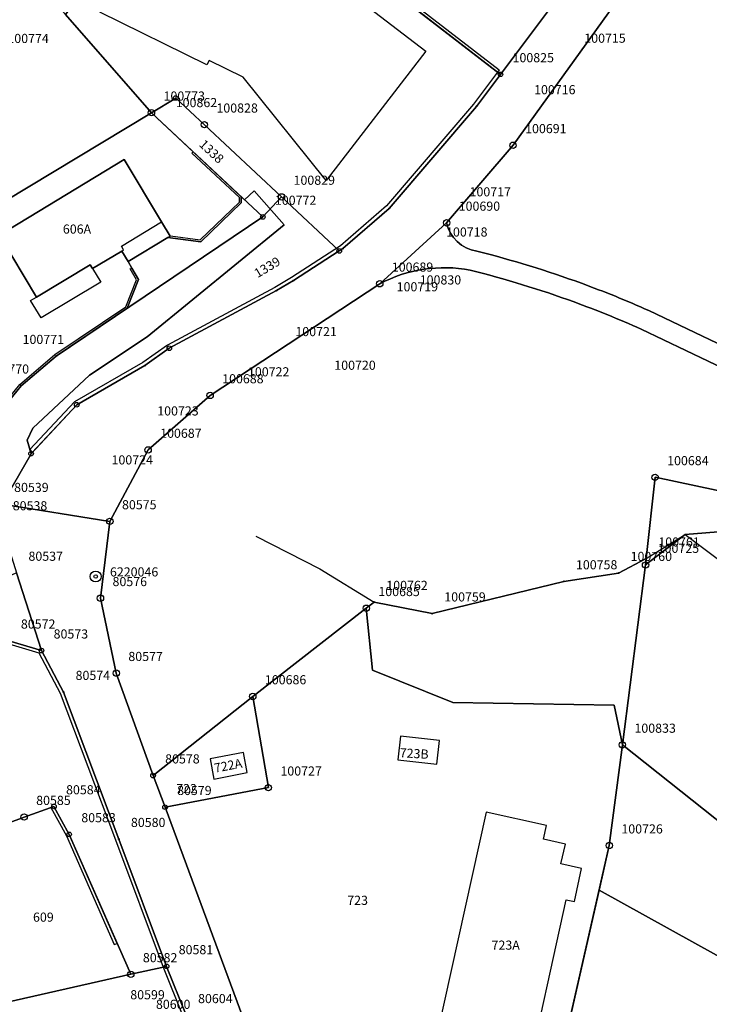
# Model space of a CAD drawing. Extents: x 2718287 to 2719629, y 1079826 to 1083092.
# Drawn here: x 2718896 to 2718972, y 1081536 to 1081644 of the extents above; entities that cross this region are included whole.
import ezdxf
from ezdxf.enums import TextEntityAlignment as Align

# ---------------------------------------------------------------- set-up
doc = ezdxf.new("R2010")
doc.units = 0
doc.header["$MEASUREMENT"] = 0
doc.layers.get('0').update_dxf_attribs({"linetype": 'CONTINUOUS'})
for name, color, linetype in [('01132', 7, 'CONTINUOUS'), ('01139', 7, 'CONTINUOUS'), ('01211', 7, 'CONTINUOUS'), ('01219', 7, 'CONTINUOUS'), ('01221', 7, 'CONTINUOUS'), ('01225', 7, 'CONTINUOUS'), ('01231', 7, 'CONTINUOUS'), ('01232', 7, 'CONTINUOUS'), ('01234', 7, 'CONTINUOUS'), ('01251', 7, 'CONTINUOUS'), ('01311', 7, 'CONTINUOUS'), ('01313', 7, 'CONTINUOUS'), ('01321', 7, 'CONTINUOUS'), ('01343', 7, 'CONTINUOUS'), ('01611', 7, 'CONTINUOUS'), ('01619', 7, 'CONTINUOUS'), ('01651', 7, 'CONTINUOUS'), ('01653', 7, 'CONTINUOUS'), ('01657', 7, 'CONTINUOUS'), ('01659', 7, 'CONTINUOUS'), ('01661', 7, 'CONTINUOUS'), ('SUPERFICIECSPROG', 30, 'CONTINUOUS')]:
    doc.layers.add(name, color=color, linetype=linetype)
doc.styles.get("Standard").update_dxf_attribs({"font": 'txt', "height": 0.2})

# ---------------------------------------------------------------- blocks, each defined once
blk = doc.blocks.new('LFP3BO')
at = {"color": 7, "linetype": 'Continuous'}
for radius in [1.2, 0.4]:
    blk.add_circle((0, 0), radius, dxfattribs=at)
blk = doc.blocks.new('GPBOL')
at = {"color": 7, "linetype": 'Continuous'}
blk.add_circle((0, 0), 0.5, dxfattribs=at)
blk = doc.blocks.new('GPM')
at = {"color": 7, "linetype": 'Continuous'}
blk.add_circle((0, 0), 0.7, dxfattribs=at)
blk = doc.blocks.new('GPUV')
at = {"color": 7, "linetype": 'Continuous'}
blk.add_circle((0, 0), 0.1, dxfattribs=at)

msp = doc.modelspace()

# ---------------------------------------------------------------- linework, layer by layer
at = {"layer": '01211', "color": 5, "linetype": 'Continuous'}
for points in [[(2718912.202, 1081620.407), (2718912.433, 1081620.548), (2718911.499, 1081622.103), (2718907.395, 1081628.935), (2718893.681, 1081620.645), (2718897.77, 1081613.856), (2718903.685, 1081617.409), (2718903.938, 1081616.989), (2718907.138, 1081618.912), (2718907.835, 1081617.751), (2718907.835, 1081617.751), (2718912.202, 1081620.407)], [(2718937.407, 1081563.174), (2718941.699, 1081562.687), (2718941.993, 1081565.278), (2718937.701, 1081565.765), (2718937.407, 1081563.174)], [(2718917.244, 1081561.061), (2718920.894, 1081561.758), (2718920.47, 1081563.978), (2718916.82, 1081563.281), (2718917.244, 1081561.061)], [(2718940.964, 1081529.668), (2718951.376, 1081527.37), (2718955.888, 1081547.816), (2718956.767, 1081547.622), (2718957.569, 1081551.255), (2718955.302, 1081551.755), (2718955.78, 1081553.919), (2718953.368, 1081554.451), (2718953.706, 1081555.984), (2718947.095, 1081557.443), (2718940.964, 1081529.668)]]:
    msp.add_lwpolyline(points, close=True, dxfattribs=at)
at = {"layer": '01221', "color": 5, "linetype": 'Continuous'}
for points in [[(2718925.958, 1081519.97), (2718911.881, 1081557.982), (2718910.571, 1081561.438), (2718910.571, 1081561.438), (2718906.535, 1081572.666), (2718904.799, 1081580.871), (2718905.838, 1081589.29), (2718910.024, 1081597.122), (2718916.823, 1081603.096), (2718935.427, 1081615.331), (2718935.427, 1081615.331), (2718942.76, 1081622.005), (2718942.76, 1081622.005), (2718950.045, 1081630.504), (2718981.888, 1081674.698)], [(2718954.031, 1081645.413), (2718948.665, 1081638.275), (2718948.665, 1081638.275), (2718946.027, 1081634.768), (2718936.449, 1081623.578), (2718931.376, 1081619.175), (2718930.989, 1081618.925), (2718925.954, 1081615.675), (2718924.116, 1081614.575), (2718912.351, 1081608.264), (2718909.65, 1081606.354), (2718902.202, 1081602.071), (2718897.19, 1081596.705), (2718897.19, 1081596.705), (2718894.009, 1081591.188)], [(2718894.009, 1081591.188), (2718897.19, 1081596.705), (2718897.19, 1081596.705), (2718896.749, 1081598.188), (2718897.397, 1081599.512), (2718903.613, 1081605.32), (2718909.92, 1081609.519), (2718924.946, 1081621.774), (2718921.649, 1081625.527), (2718920.606, 1081624.523), (2718920.248, 1081624.859), (2718920.248, 1081624.859), (2718920.241, 1081624.181), (2718915.803, 1081619.918), (2718912.202, 1081620.407), (2718912.202, 1081620.407), (2718907.835, 1081617.751), (2718907.835, 1081617.751), (2718908.238, 1081617.045), (2718908.96, 1081615.779), (2718907.743, 1081612.66), (2718899.934, 1081607.407), (2718896.103, 1081604.161), (2718894.68, 1081602.4)], [(2718894.749, 1081576.217), (2718898.338, 1081575.13), (2718898.338, 1081575.13), (2718895.581, 1081583.648)], [(2718895.581, 1081583.648), (2718898.338, 1081575.13), (2718898.338, 1081575.13), (2718900.747, 1081570.59), (2718906.815, 1081554.478), (2718912.057, 1081540.532), (2718912.057, 1081540.532), (2718914.181, 1081535.177)], [(2718914.181, 1081535.177), (2718912.057, 1081540.532), (2718912.057, 1081540.532), (2718908.126, 1081539.658), (2718873.904, 1081531.93)]]:
    msp.add_lwpolyline(points, dxfattribs=at)
msp.add_lwpolyline([(2718977.478, 1081606.404), (2718964.933, 1081612.395), (2718964.933, 1081612.395, 0.017344), (2718957.547, 1081615.379, 0.02586), (2718946.064, 1081618.906, -0.309047), (2718942.76, 1081622.005), (2718942.76, 1081622.005), (2718935.427, 1081615.331), (2718935.427, 1081615.331, -0.169077), (2718945.346, 1081616.826, -0.026005), (2718956.729, 1081613.334, -0.017519), (2718964.087, 1081610.359), (2718964.087, 1081610.359), (2718976.339, 1081604.506)], format="xyb", dxfattribs=at)
at = {"layer": '01225', "color": 5, "linetype": 'Continuous'}
for points in [[(2718956.28, 1081648.6), (2718953.596, 1081650.714), (2718951.254, 1081647.703), (2718949.309, 1081647.322), (2718945.79, 1081650.045), (2718945.696, 1081652.022), (2718940.87, 1081655.662), (2718938.086, 1081652.15), (2718937.142, 1081650.959), (2718935.276, 1081648.606), (2718935.276, 1081648.606), (2718948.665, 1081638.275), (2718948.665, 1081638.275), (2718954.031, 1081645.413), (2718956.28, 1081648.6)], [(2718937.407, 1081563.174), (2718941.699, 1081562.687), (2718941.993, 1081565.278), (2718937.701, 1081565.765), (2718937.407, 1081563.174)], [(2718917.244, 1081561.061), (2718920.894, 1081561.758), (2718920.47, 1081563.978), (2718916.82, 1081563.281), (2718917.244, 1081561.061)], [(2718940.964, 1081529.668), (2718951.376, 1081527.37), (2718955.888, 1081547.816), (2718956.767, 1081547.622), (2718957.569, 1081551.255), (2718955.302, 1081551.755), (2718955.78, 1081553.919), (2718953.368, 1081554.451), (2718953.706, 1081555.984), (2718947.095, 1081557.443), (2718940.964, 1081529.668)]]:
    msp.add_lwpolyline(points, close=True, dxfattribs=at)
msp.add_lwpolyline([(2718952.329, 1081517.393), (2718959.49, 1081548.887), (2718959.49, 1081548.887), (2718960.6, 1081553.767), (2718962.031, 1081564.804), (2718962.031, 1081564.804), (2718961.147, 1081569.156), (2718943.437, 1081569.441), (2718934.634, 1081572.989), (2718933.952, 1081579.778), (2718933.952, 1081579.778), (2718921.506, 1081570.113), (2718910.571, 1081561.438), (2718910.571, 1081561.438), (2718911.881, 1081557.982), (2718925.958, 1081519.97)], dxfattribs=at)
at = {"layer": '01231', "color": 5, "linetype": 'Continuous'}
msp.add_lwpolyline([(2718886.149, 1081619.485), (2718910.392, 1081634.075), (2718920.248, 1081624.859), (2718920.248, 1081624.859), (2718920.606, 1081624.523), (2718921.649, 1081625.527), (2718924.946, 1081621.774), (2718909.92, 1081609.519), (2718903.613, 1081605.32), (2718897.397, 1081599.512), (2718896.749, 1081598.188), (2718897.19, 1081596.705), (2718897.19, 1081596.705), (2718902.202, 1081602.071), (2718909.65, 1081606.354), (2718912.351, 1081608.264), (2718924.116, 1081614.575), (2718925.954, 1081615.675), (2718930.989, 1081618.925), (2718931.376, 1081619.175), (2718936.449, 1081623.578), (2718946.027, 1081634.768), (2718948.665, 1081638.275), (2718948.665, 1081638.275), (2718935.276, 1081648.606)], dxfattribs=at)
msp.add_lwpolyline([(2718976.339, 1081604.506), (2718964.087, 1081610.359), (2718964.087, 1081610.359, 0.017504), (2718956.729, 1081613.334, 0.026005), (2718945.346, 1081616.826, 0.169118), (2718935.427, 1081615.331), (2718935.427, 1081615.331), (2718916.823, 1081603.096), (2718910.024, 1081597.122), (2718905.838, 1081589.29), (2718904.799, 1081580.871), (2718906.535, 1081572.666), (2718910.571, 1081561.438), (2718910.571, 1081561.438), (2718921.506, 1081570.113), (2718933.952, 1081579.778), (2718933.952, 1081579.778), (2718934.821, 1081580.453), (2718941.179, 1081579.189), (2718955.617, 1081582.712), (2718961.611, 1081583.628), (2718964.654, 1081585.21), (2718964.579, 1081584.515), (2718968.902, 1081587.843), (2718987.925, 1081589.384)], format="xyb", dxfattribs=at)
msp.add_lwpolyline([(2718982.488, 1081548.585), (2718962.031, 1081564.804), (2718962.031, 1081564.804), (2718960.6, 1081553.767), (2718959.49, 1081548.887), (2718959.49, 1081548.887), (2718980.128, 1081537.461), (2718981.206, 1081537.33), (2718981.206, 1081537.33), (2718981.996, 1081541.764), (2718982.488, 1081548.585)], close=True, dxfattribs=at)
at = {"layer": '01232', "color": 5, "linetype": 'Continuous'}
msp.add_lwpolyline([(2718981.888, 1081674.698), (2718950.045, 1081630.504), (2718942.76, 1081622.005), (2718942.76, 1081622.005, 0.309105), (2718946.064, 1081618.906, -0.025853), (2718957.547, 1081615.379, -0.017375), (2718964.933, 1081612.395), (2718964.933, 1081612.395), (2718977.478, 1081606.404), (2718977.478, 1081606.404, -0.016812), (2718979.25, 1081605.383, -0.044496), (2718983.626, 1081602.092), (2718983.626, 1081602.092), (2718989.935, 1081596.402), (2718995.99, 1081589.903), (2718995.99, 1081589.903, 0.034052), (2719000.357, 1081585.416, 0.008825), (2719001.423, 1081584.491), (2719001.423, 1081584.491), (2719001.848, 1081586.27), (2719024.063, 1081679.301)], format="xyb", dxfattribs=at)
msp.add_lwpolyline([(2718981.206, 1081537.33), (2718980.128, 1081537.461), (2718959.49, 1081548.887), (2718959.49, 1081548.887), (2718952.329, 1081517.393), (2718952.329, 1081517.393), (2718976.776, 1081512.455), (2718981.206, 1081537.33)], close=True, dxfattribs=at)
at = {"layer": '01234', "color": 5, "linetype": 'Continuous'}
for points in [[(2718894.68, 1081602.4), (2718896.103, 1081604.161), (2718899.934, 1081607.407), (2718907.743, 1081612.66), (2718908.96, 1081615.779), (2718908.238, 1081617.045), (2718907.835, 1081617.751), (2718907.835, 1081617.751), (2718907.138, 1081618.912), (2718903.938, 1081616.989), (2718903.685, 1081617.409), (2718897.77, 1081613.856), (2718893.681, 1081620.645), (2718907.395, 1081628.935), (2718911.499, 1081622.103), (2718912.433, 1081620.548), (2718912.202, 1081620.407), (2718912.202, 1081620.407), (2718915.803, 1081619.918), (2718920.241, 1081624.181), (2718920.248, 1081624.859), (2718920.248, 1081624.859), (2718910.392, 1081634.075), (2718886.149, 1081619.485)], [(2718873.904, 1081531.93), (2718908.126, 1081539.658), (2718912.057, 1081540.532), (2718912.057, 1081540.532), (2718906.815, 1081554.478), (2718900.747, 1081570.59), (2718898.338, 1081575.13), (2718898.338, 1081575.13), (2718894.749, 1081576.217)]]:
    msp.add_lwpolyline(points, dxfattribs=at)
at = {"layer": '01251', "color": 5, "linetype": 'Continuous'}
msp.add_lwpolyline([(2718987.925, 1081589.384), (2718968.902, 1081587.843), (2718964.579, 1081584.515), (2718964.654, 1081585.21), (2718961.611, 1081583.628), (2718955.617, 1081582.712), (2718941.179, 1081579.189), (2718934.821, 1081580.453), (2718933.952, 1081579.778), (2718933.952, 1081579.778), (2718934.634, 1081572.989), (2718943.437, 1081569.441), (2718961.147, 1081569.156), (2718962.031, 1081564.804), (2718962.031, 1081564.804), (2718982.488, 1081548.585)], dxfattribs=at)
at = {"layer": '01311', "color": 82, "linetype": 'Continuous'}
msp.add_lwpolyline([(2718907.138, 1081618.912), (2718907.345, 1081619.036), (2718907.093, 1081619.456), (2718911.499, 1081622.103)], dxfattribs=at)
at = {"layer": '01313', "color": 82, "linetype": 'Continuous'}
for points in [[(2718931.818, 1081661.388), (2718932.055, 1081661.204), (2718930.833, 1081659.686), (2718931.238, 1081656.852), (2718930.585, 1081656.003), (2718937.142, 1081650.959), (2718935.463, 1081648.842), (2718948.528, 1081638.759), (2718948.348, 1081638.52), (2718931.003, 1081651.904), (2718928.525, 1081653.813)], [(2718948.348, 1081638.52), (2718945.715, 1081635.018), (2718936.164, 1081623.861), (2718931.135, 1081619.496), (2718925.743, 1081616.015), (2718923.919, 1081614.923), (2718912.14, 1081608.605), (2718909.434, 1081606.691), (2718901.951, 1081602.388), (2718897.058, 1081597.149)], [(2718897.058, 1081597.149), (2718897.328, 1081596.853), (2718902.202, 1081602.071), (2718909.65, 1081606.354), (2718912.351, 1081608.264), (2718924.116, 1081614.575), (2718925.954, 1081615.675), (2718930.989, 1081618.925), (2718931.376, 1081619.175), (2718936.449, 1081623.578), (2718946.027, 1081634.768), (2718948.665, 1081638.275), (2718948.348, 1081638.52)], [(2718882.857, 1081568.77), (2718882.679, 1081569.071), (2718894.749, 1081576.217), (2718898.338, 1081575.13), (2718900.747, 1081570.59), (2718906.815, 1081554.478), (2718912.057, 1081540.532), (2718914.181, 1081535.177), (2718913.856, 1081535.048)], [(2718913.856, 1081535.048), (2718911.73, 1081540.406), (2718906.487, 1081554.355), (2718900.427, 1081570.446), (2718898.097, 1081574.837), (2718894.795, 1081575.837), (2718882.857, 1081568.77)], [(2718906.31, 1081542.915), (2718906.634, 1081543.048), (2718901.374, 1081554.995), (2718899.704, 1081558.057), (2718899.37, 1081557.939)], [(2718899.37, 1081557.939), (2718901.06, 1081554.84), (2718906.31, 1081542.915)]]:
    msp.add_lwpolyline(points, dxfattribs=at)
at = {"layer": '01313', "color": 86, "linetype": 'Continuous'}
for points in [[(2718912.473, 1081620.572), (2718915.734, 1081620.129), (2718920.042, 1081624.267), (2718920.047, 1081624.773), (2718914.837, 1081629.644), (2718914.974, 1081629.79), (2718920.248, 1081624.859), (2718920.241, 1081624.181), (2718915.803, 1081619.918), (2718912.202, 1081620.407), (2718912.433, 1081620.548), (2718912.473, 1081620.572)], [(2718893.148, 1081600.5), (2718894.519, 1081602.519), (2718895.959, 1081604.301), (2718899.813, 1081607.567), (2718907.579, 1081612.791), (2718908.739, 1081615.763), (2718908.064, 1081616.946), (2718908.238, 1081617.045), (2718908.96, 1081615.779), (2718907.743, 1081612.66), (2718899.934, 1081607.407), (2718896.103, 1081604.161), (2718894.68, 1081602.4), (2718893.313, 1081600.388), (2718893.148, 1081600.5)]]:
    msp.add_lwpolyline(points, close=True, dxfattribs=at)
at = {"layer": '01321', "color": 86, "linetype": 'Continuous'}
msp.add_lwpolyline([(2718898.29, 1081611.578), (2718897.144, 1081613.48), (2718897.77, 1081613.856), (2718903.685, 1081617.409), (2718903.938, 1081616.989), (2718904.83, 1081615.507), (2718898.29, 1081611.578)], close=True, dxfattribs=at)
at = {"layer": '01343', "color": 82, "linetype": 'Continuous'}
msp.add_lwpolyline([(2718921.852, 1081587.684), (2718928.868, 1081584.1), (2718934.821, 1081580.453), (2718941.179, 1081579.189), (2718955.617, 1081582.712), (2718961.611, 1081583.628), (2718964.654, 1081585.21), (2718968.902, 1081587.843), (2718986.301, 1081574.796)], dxfattribs=at)
at = {"layer": '01611', "color": 7, "linetype": 'Continuous'}
for points in [[(2718970.464, 1081668.702), (2718951.759, 1081683.422), (2718951.759, 1081683.422), (2718935.615, 1081696.16), (2718935.615, 1081696.16), (2718898.271, 1081647.886), (2718898.271, 1081647.886), (2718900.963, 1081644.819), (2718900.963, 1081644.819), (2718915.613, 1081663.762), (2718931.003, 1081651.904), (2718948.665, 1081638.275), (2718948.665, 1081638.275), (2718954.031, 1081645.413), (2718970.464, 1081668.702)], [(2718948.665, 1081638.275), (2718931.003, 1081651.904), (2718915.613, 1081663.762), (2718900.963, 1081644.819), (2718900.963, 1081644.819), (2718910.392, 1081634.075), (2718910.392, 1081634.075), (2718913.058, 1081635.681), (2718916.193, 1081632.759), (2718924.65, 1081624.849), (2718924.65, 1081624.849), (2718930.989, 1081618.925), (2718930.989, 1081618.925), (2718931.376, 1081619.175), (2718936.449, 1081623.578), (2718946.027, 1081634.768), (2718948.665, 1081638.275)], [(2718910.392, 1081634.075), (2718900.963, 1081644.819), (2718900.963, 1081644.819), (2718898.271, 1081647.886), (2718898.271, 1081647.886), (2718893.302, 1081653.553), (2718872.758, 1081641.717), (2718872.758, 1081641.717), (2718876.892, 1081634.854), (2718886.149, 1081619.485), (2718886.149, 1081619.485), (2718910.392, 1081634.075)], [(2718924.65, 1081624.849), (2718916.193, 1081632.759), (2718913.058, 1081635.681), (2718910.392, 1081634.075), (2718910.392, 1081634.075), (2718922.604, 1081622.655), (2718922.604, 1081622.655), (2718924.65, 1081624.849)], [(2718922.604, 1081622.655), (2718910.392, 1081634.075), (2718910.392, 1081634.075), (2718886.149, 1081619.485), (2718886.149, 1081619.485), (2718884.857, 1081618.708), (2718884.857, 1081618.708), (2718894.68, 1081602.4), (2718894.68, 1081602.4), (2718896.103, 1081604.161), (2718899.934, 1081607.407), (2718922.604, 1081622.655)], [(2718922.604, 1081622.655), (2718899.934, 1081607.407), (2718896.103, 1081604.161), (2718894.68, 1081602.4), (2718894.68, 1081602.4), (2718889.092, 1081593.974), (2718889.092, 1081593.974), (2718894.009, 1081591.188), (2718894.009, 1081591.188), (2718897.19, 1081596.705), (2718902.202, 1081602.071), (2718909.65, 1081606.354), (2718912.351, 1081608.264), (2718924.116, 1081614.575), (2718925.954, 1081615.675), (2718930.989, 1081618.925), (2718930.989, 1081618.925), (2718924.65, 1081624.849), (2718924.65, 1081624.849), (2718922.604, 1081622.655)], [(2718987.925, 1081589.384), (2718965.619, 1081594.121), (2718964.654, 1081585.21), (2718964.654, 1081585.21), (2718964.579, 1081584.515), (2718962.031, 1081564.804), (2718962.031, 1081564.804), (2718982.488, 1081548.585), (2718982.488, 1081548.585), (2718983.725, 1081565.774), (2718987.925, 1081589.384)], [(2718912.057, 1081540.532), (2718906.815, 1081554.478), (2718900.747, 1081570.59), (2718898.338, 1081575.13), (2718898.338, 1081575.13), (2718894.749, 1081576.217), (2718882.679, 1081569.071), (2718877.912, 1081566.211), (2718873.137, 1081563.962), (2718868.536, 1081561.559), (2718868.536, 1081561.559), (2718876.084, 1081549.331), (2718876.084, 1081549.331), (2718896.425, 1081556.894), (2718899.704, 1081558.057), (2718901.374, 1081554.995), (2718908.126, 1081539.658), (2718908.126, 1081539.658), (2718912.057, 1081540.532)], [(2718911.881, 1081557.982), (2718923.211, 1081560.113), (2718921.506, 1081570.113), (2718921.506, 1081570.113), (2718910.571, 1081561.438), (2718910.571, 1081561.438), (2718911.881, 1081557.982)], [(2718982.488, 1081548.585), (2718962.031, 1081564.804), (2718962.031, 1081564.804), (2718960.6, 1081553.767), (2718952.329, 1081517.393), (2718952.329, 1081517.393), (2718976.776, 1081512.455), (2718976.776, 1081512.455), (2718981.996, 1081541.764), (2718982.488, 1081548.585)], [(2718908.126, 1081539.658), (2718901.374, 1081554.995), (2718899.704, 1081558.057), (2718896.425, 1081556.894), (2718876.084, 1081549.331), (2718876.084, 1081549.331), (2718870.776, 1081545.838), (2718870.776, 1081545.838), (2718873.904, 1081531.93), (2718873.904, 1081531.93), (2718908.126, 1081539.658)]]:
    msp.add_lwpolyline(points, close=True, dxfattribs=at)
for points in [[(2718925.958, 1081519.97), (2718911.881, 1081557.982), (2718911.881, 1081557.982), (2718910.571, 1081561.438), (2718910.571, 1081561.438), (2718906.535, 1081572.666), (2718904.799, 1081580.871), (2718905.838, 1081589.29), (2718910.024, 1081597.122), (2718916.823, 1081603.096), (2718935.427, 1081615.331), (2718942.76, 1081622.005), (2718950.045, 1081630.504), (2718981.888, 1081674.698)], [(2718981.888, 1081674.698), (2718950.045, 1081630.504), (2718942.76, 1081622.005), (2718935.427, 1081615.331), (2718916.823, 1081603.096), (2718910.024, 1081597.122), (2718905.838, 1081589.29), (2718904.799, 1081580.871), (2718906.535, 1081572.666), (2718910.571, 1081561.438), (2718910.571, 1081561.438), (2718921.506, 1081570.113), (2718921.506, 1081570.113), (2718933.952, 1081579.778), (2718934.821, 1081580.453), (2718941.179, 1081579.189), (2718955.617, 1081582.712), (2718961.611, 1081583.628), (2718964.654, 1081585.21), (2718964.654, 1081585.21), (2718965.619, 1081594.121), (2718987.925, 1081589.384)], [(2718954.031, 1081645.413), (2718948.665, 1081638.275), (2718948.665, 1081638.275), (2718946.027, 1081634.768), (2718936.449, 1081623.578), (2718931.376, 1081619.175), (2718930.989, 1081618.925), (2718930.989, 1081618.925), (2718925.954, 1081615.675), (2718924.116, 1081614.575), (2718912.351, 1081608.264), (2718909.65, 1081606.354), (2718902.202, 1081602.071), (2718897.19, 1081596.705), (2718894.009, 1081591.188)], [(2718952.329, 1081517.393), (2718960.6, 1081553.767), (2718962.031, 1081564.804), (2718962.031, 1081564.804), (2718964.579, 1081584.515), (2718964.654, 1081585.21), (2718964.654, 1081585.21), (2718961.611, 1081583.628), (2718955.617, 1081582.712), (2718941.179, 1081579.189), (2718934.821, 1081580.453), (2718933.952, 1081579.778), (2718921.506, 1081570.113), (2718921.506, 1081570.113), (2718923.211, 1081560.113), (2718911.881, 1081557.982), (2718911.881, 1081557.982), (2718925.958, 1081519.97)], [(2718894.749, 1081576.217), (2718898.338, 1081575.13), (2718898.338, 1081575.13), (2718895.581, 1081583.648)], [(2718895.581, 1081583.648), (2718898.338, 1081575.13), (2718898.338, 1081575.13), (2718900.747, 1081570.59), (2718906.815, 1081554.478), (2718912.057, 1081540.532), (2718912.057, 1081540.532), (2718914.181, 1081535.177)], [(2718914.181, 1081535.177), (2718912.057, 1081540.532), (2718912.057, 1081540.532), (2718908.126, 1081539.658), (2718908.126, 1081539.658), (2718873.904, 1081531.93)]]:
    msp.add_lwpolyline(points, dxfattribs=at)
at = {"layer": '01661', "color": 7, "linetype": 'Continuous'}
for points in [[(2718900.963, 1081644.819), (2718910.392, 1081634.075), (2718922.604, 1081622.655), (2718899.934, 1081607.407), (2718896.103, 1081604.161), (2718894.68, 1081602.4), (2718889.092, 1081593.974), (2718894.009, 1081591.188), (2718894.009, 1081591.188), (2718905.838, 1081589.29), (2718904.799, 1081580.871), (2718906.535, 1081572.666), (2718910.571, 1081561.438), (2718911.881, 1081557.982), (2718925.958, 1081519.97), (2718927.57, 1081514.042), (2718927.57, 1081514.042), (2718940.927, 1081510.064), (2718942.307, 1081514.568), (2718951.094, 1081511.959), (2718952.329, 1081517.393), (2718976.776, 1081512.455)], [(2718894.68, 1081602.4), (2718896.103, 1081604.161), (2718899.934, 1081607.407), (2718922.604, 1081622.655), (2718910.392, 1081634.075), (2718900.963, 1081644.819)], [(2718925.958, 1081519.97), (2718911.881, 1081557.982), (2718910.571, 1081561.438), (2718906.535, 1081572.666), (2718904.799, 1081580.871), (2718905.838, 1081589.29), (2718894.009, 1081591.188), (2718894.009, 1081591.188), (2718893.858, 1081589.177), (2718895.581, 1081583.648), (2718887.442, 1081579.874), (2718877.545, 1081571.705), (2718873.548, 1081570.322), (2718870.547, 1081569.776), (2718861.789, 1081565.428), (2718849.364, 1081557.871), (2718848.313, 1081556.964), (2718843.927, 1081553.18), (2718841.252, 1081548.778), (2718835.031, 1081545.043), (2718821.54, 1081541.747), (2718814.125, 1081542.503), (2718809.553, 1081541.834), (2718801.973, 1081537.948)]]:
    msp.add_lwpolyline(points, dxfattribs=at)
at = {"layer": 'SUPERFICIECSPROG', "color": 30, "linetype": 'Continuous'}
msp.add_lwpolyline([(2718940.468, 1081640.807), (2718929.556, 1081626.656), (2718920.455, 1081637.957), (2718916.713, 1081639.804), (2718916.45, 1081639.301), (2718904.747, 1081645.077), (2718917.978, 1081658.15), (2718927.148, 1081651.079), (2718925.188, 1081648.807), (2718927.968, 1081646.664), (2718929.928, 1081648.935), (2718940.468, 1081640.807)], close=True, dxfattribs=at)

# ---------------------------------------------------------------- block references
at = {"layer": '01132', "color": 7, "linetype": 'Continuous', "xscale": 0.5, "yscale": 0.5, "zscale": 0.5}
msp.add_blockref('LFP3BO', (2718904.278, 1081583.251, 343.063), dxfattribs=at)
at = {"layer": '01651', "color": 7, "linetype": 'Continuous', "xscale": 0.5, "yscale": 0.5, "zscale": 0.5}
for p in [(2718910.392, 1081634.075), (2718916.193, 1081632.759), (2718950.045, 1081630.504), (2718924.65, 1081624.849), (2718942.76, 1081622.005), (2718935.427, 1081615.331), (2718916.823, 1081603.096), (2718910.024, 1081597.122), (2718965.619, 1081594.121), (2718905.838, 1081589.29), (2718964.579, 1081584.515), (2718904.799, 1081580.871), (2718933.952, 1081579.778), (2718906.535, 1081572.666), (2718921.506, 1081570.113), (2718962.031, 1081564.804), (2718923.211, 1081560.113), (2718896.425, 1081556.894), (2718960.6, 1081553.767), (2718908.126, 1081539.658)]:
    msp.add_blockref('GPM', p, dxfattribs=at)
at = {"layer": '01653', "color": 7, "linetype": 'Continuous', "xscale": 0.5, "yscale": 0.5, "zscale": 0.5}
for p in [(2718948.665, 1081638.275), (2718913.058, 1081635.681), (2718922.604, 1081622.655), (2718930.989, 1081618.925), (2718912.351, 1081608.264), (2718902.202, 1081602.071), (2718897.19, 1081596.705), (2718898.338, 1081575.13), (2718910.571, 1081561.438), (2718899.704, 1081558.057), (2718911.881, 1081557.982), (2718901.374, 1081554.995), (2718912.057, 1081540.532)]:
    msp.add_blockref('GPBOL', p, dxfattribs=at)
at = {"layer": '01657', "color": 7, "linetype": 'Continuous', "xscale": 0.5, "yscale": 0.5, "zscale": 0.5}
for p in [(2718946.027, 1081634.768), (2718936.449, 1081623.578), (2718931.376, 1081619.175), (2718925.954, 1081615.675), (2718924.116, 1081614.575), (2718899.934, 1081607.407), (2718909.65, 1081606.354), (2718896.103, 1081604.161), (2718964.654, 1081585.21), (2718961.611, 1081583.628), (2718955.617, 1081582.712), (2718934.821, 1081580.453), (2718941.179, 1081579.189), (2718900.747, 1081570.59), (2718906.815, 1081554.478)]:
    msp.add_blockref('GPUV', p, dxfattribs=at)

# ---------------------------------------------------------------- texts
at = {"layer": '01139', "color": 7, "linetype": 'Continuous'}
msp.add_text('6220046', height=1, dxfattribs=at).set_placement((2718905.842, 1081583.254))
at = {"layer": '01219', "color": 7, "linetype": 'Continuous'}
for s, p in [('606A', (2718902.229, 1081621.323)), ('723A', (2718949.237, 1081542.857))]:
    msp.add_text(s, height=1, dxfattribs=at).set_placement(p, align=Align.MIDDLE_CENTER)
for s, rotation, p in [('723B', 356.76, (2718939.205, 1081563.859)), ('722A', 10.8, (2718918.79, 1081562.527))]:
    msp.add_text(s, height=1, rotation=rotation, dxfattribs=at).set_placement(p, align=Align.MIDDLE_CENTER)
at = {"layer": '01619', "color": 7, "linetype": 'Continuous'}
for s, rotation, p in [('1338', 316.89, (2718916.987, 1081629.826)), ('1339', 30.87, (2718923.084, 1081617.143))]:
    msp.add_text(s, height=1, rotation=rotation, dxfattribs=at).set_placement(p, align=Align.MIDDLE_CENTER)
for s, p in [('722', (2718914.248, 1081560.01)), ('723', (2718932.999, 1081547.768)), ('609', (2718898.54, 1081545.923))]:
    msp.add_text(s, height=1, dxfattribs=at).set_placement(p, align=Align.MIDDLE_CENTER)
at = {"layer": '01659', "color": 7, "linetype": 'Continuous'}
for s, p in [('100774', (2718894.595, 1081641.711)), ('100715', (2718957.856, 1081641.738)), ('100825', (2718949.99, 1081639.6)), ('100716', (2718952.353, 1081636.093)), ('100773', (2718911.717, 1081635.4)), ('100828', (2718917.518, 1081634.084)), ('100691', (2718951.37, 1081631.829)), ('100829', (2718925.975, 1081626.174)), ('100772', (2718923.929, 1081623.98)), ('100717', (2718945.274, 1081624.903)), ('100690', (2718944.085, 1081623.33)), ('100718', (2718942.701, 1081620.5)), ('100689', (2718936.752, 1081616.656)), ('100719', (2718937.279, 1081614.5)), ('100830', (2718939.814, 1081615.25)), ('100721', (2718926.177, 1081609.589)), ('100771', (2718896.259, 1081608.732)), ('100720', (2718930.441, 1081605.9)), ('100770', (2718892.428, 1081605.486)), ('100722', (2718920.975, 1081605.179)), ('100688', (2718918.148, 1081604.421)), ('100723', (2718911.027, 1081600.896)), ('100687', (2718911.349, 1081598.447)), ('100724', (2718906.015, 1081595.53)), ('100684', (2718966.944, 1081595.446)), ('80539', (2718895.334, 1081592.513)), ('80575', (2718907.163, 1081590.615)), ('80538', (2718895.184, 1081590.502)), ('100761', (2718965.979, 1081586.535)), ('100725', (2718965.904, 1081585.84)), ('80537', (2718896.906, 1081584.973)), ('100760', (2718962.936, 1081584.953)), ('100758', (2718956.942, 1081584.037)), ('80576', (2718906.124, 1081582.196)), ('100685', (2718935.277, 1081581.103)), ('100762', (2718936.146, 1081581.778)), ('100759', (2718942.504, 1081580.514)), ('80572', (2718896.074, 1081577.542)), ('80573', (2718899.663, 1081576.455)), ('80577', (2718907.86, 1081573.991)), ('80574', (2718902.072, 1081571.915)), ('100686', (2718922.831, 1081571.438)), ('100833', (2718963.356, 1081566.129)), ('80578', (2718911.896, 1081562.763)), ('100727', (2718924.536, 1081561.438)), ('80584', (2718901.029, 1081559.382)), ('80579', (2718913.206, 1081559.307)), ('80585', (2718897.75, 1081558.219)), ('80583', (2718902.699, 1081556.32)), ('80580', (2718908.14, 1081555.803)), ('100726', (2718961.925, 1081555.092)), ('80582', (2718909.451, 1081540.983)), ('80581', (2718913.382, 1081541.857)), ('80599', (2718908.069, 1081536.922)), ('80600', (2718910.883, 1081535.871)), ('80604', (2718915.506, 1081536.502))]:
    msp.add_text(s, height=1, dxfattribs=at).set_placement(p)
msp.add_text('100862', height=1, dxfattribs=at).set_placement((2718913.058, 1081635.681), align=Align.TOP_LEFT)

doc.saveas('drawing.dxf')
